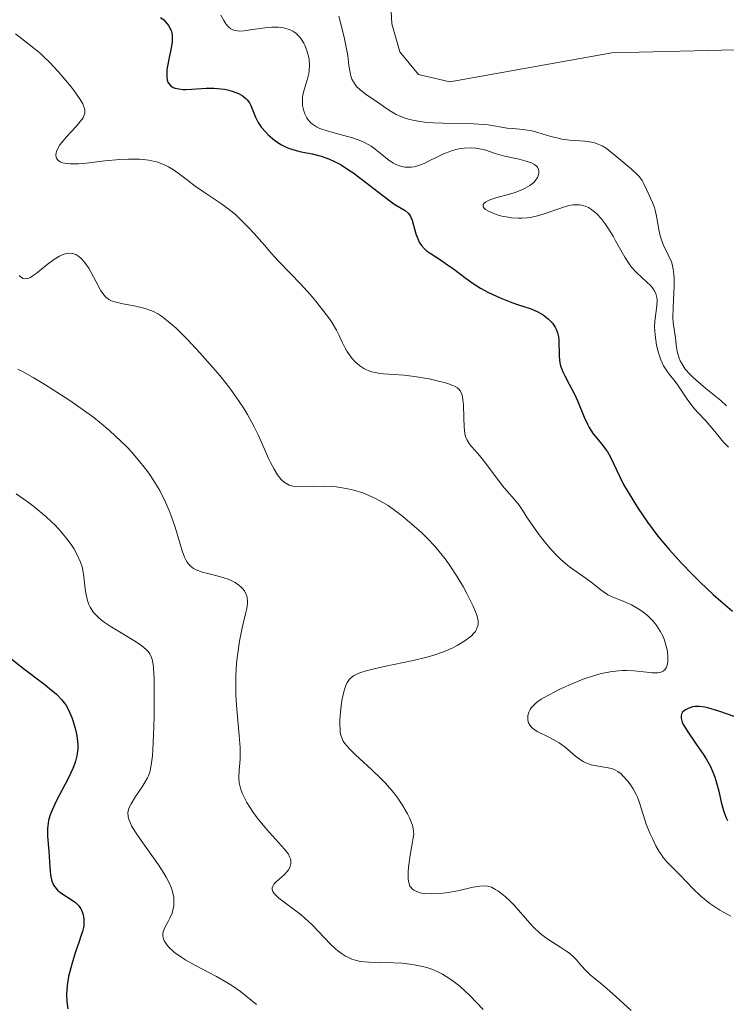
# Model space of a CAD drawing. Units: metres. Extents: x 625664 to 629151, y 4664783 to 4667158.
# Drawn here: x 626686 to 626748, y 4665806 to 4665891 of the extents above; entities that cross this region are included whole.
import ezdxf

# ---------------------------------------------------------------- set-up
doc = ezdxf.new("R2010")
doc.units = ezdxf.units.M
doc.header["$MEASUREMENT"] = 0
for name, color, linetype, lineweight in [('Corriente natural lineal', 142, 'Continuous', 13), ('Curva de nivel maestra', 30, 'Continuous', 30), ('Curva de nivel normal', 30, 'Continuous', 0)]:
    doc.layers.add(name, color=color, linetype=linetype, lineweight=lineweight)

msp = doc.modelspace()

# ---------------------------------------------------------------- linework, layer by layer
at = {"layer": 'Corriente natural lineal', "color": 142, "linetype": 'Continuous', "lineweight": 13}
msp.add_polyline3d([(626718.5401, 4665894.1701, 338.9353), (626718.7201, 4665890.8201, 339.2137), (626719.4101, 4665888.3801, 339.2576), (626721.0401, 4665886.4001, 338.8872), (626723.7501, 4665885.7801, 338.4518), (626737.8501, 4665888.2901, 337.9332), (626749.7501, 4665888.5901, 337.6944)], dxfattribs=at)
at = {"layer": 'Curva de nivel maestra', "color": 30, "linetype": 'Continuous', "lineweight": 30, "flags": 128}
for points, elevation in [([(626698.63, 4665891.3701), (626698.91, 4665891.1501), (626699.06, 4665891.0001), (626699.31, 4665890.6801), (626699.5, 4665890.3501), (626699.57, 4665890.1601), (626699.63, 4665889.8401), (626699.64, 4665889.4501), (626699.62, 4665889.2301), (626699.55, 4665888.7201), (626699.32, 4665887.6001), (626699.18, 4665886.8201), (626699.16, 4665886.6001), (626699.16, 4665886.2201), (626699.21, 4665885.9201), (626699.27, 4665885.7501), (626699.33, 4665885.6601), (626699.46, 4665885.4901), (626699.62, 4665885.3501), (626699.72, 4665885.2901), (626699.89, 4665885.2201), (626700.2, 4665885.1501), (626700.58, 4665885.1101), (626700.81, 4665885.1101), (626701.34, 4665885.1301), (626702.58, 4665885.2101), (626703.25, 4665885.2101), (626703.58, 4665885.1901), (626704.17, 4665885.1201), (626704.45, 4665885.0701), (626704.85, 4665884.9601), (626705.41, 4665884.7501), (626705.72, 4665884.5701), (626705.87, 4665884.4801), (626706.05, 4665884.3201), (626706.16, 4665884.2001), (626706.34, 4665883.9601), (626706.48, 4665883.7001), (626706.71, 4665883.1301), (626706.88, 4665882.6901), (626706.99, 4665882.4601), (626707.11, 4665882.2401), (626707.4, 4665881.8101), (626707.74, 4665881.4101), (626707.99, 4665881.1501), (626708.52, 4665880.7001), (626708.72, 4665880.5601), (626709.13, 4665880.3001), (626709.55, 4665880.0901), (626709.83, 4665879.9801), (626710.4, 4665879.8001), (626710.85, 4665879.6901), (626711.8, 4665879.5101), (626712.57, 4665879.3101), (626713.3, 4665879.0401), (626713.69, 4665878.8701), (626714.31, 4665878.5401), (626714.97, 4665878.1301), (626715.32, 4665877.8901), (626716.05, 4665877.3401), (626717.55, 4665876.1701), (626718.54, 4665875.4201), (626718.91, 4665875.1701), (626719.52, 4665874.8001), (626719.87, 4665874.5801), (626720.14, 4665874.3501), (626720.25, 4665874.2201), (626720.35, 4665874.0701), (626720.5, 4665873.7301), (626720.82, 4665872.5501), (626721, 4665872.0601), (626721.11, 4665871.8401), (626721.31, 4665871.5301), (626721.57, 4665871.2501), (626721.71, 4665871.1101), (626722.05, 4665870.8601), (626722.87, 4665870.3401), (626723.57, 4665869.8701), (626724.08, 4665869.5001), (626725.17, 4665868.6601), (626725.78, 4665868.2301), (626726.1, 4665868.0301), (626726.43, 4665867.8301), (626727.13, 4665867.4601), (626727.83, 4665867.1201), (626728.29, 4665866.9201), (626729.16, 4665866.5801), (626729.74, 4665866.3801), (626730.73, 4665866.0501), (626731.34, 4665865.8101), (626731.87, 4665865.5201), (626732.17, 4665865.2901), (626732.35, 4665865.1401), (626732.67, 4665864.8001), (626732.92, 4665864.4501), (626733.01, 4665864.2601), (626733.13, 4665863.9501), (626733.2, 4665863.5901), (626733.22, 4665863.3801), (626733.25, 4665861.8901), (626733.32, 4665861.3501), (626733.38, 4665861.0801), (626733.58, 4665860.5501), (626733.75, 4665860.2001), (626734.14, 4665859.4801), (626734.6, 4665858.6001), (626734.89, 4665857.9601), (626735.43, 4665856.6201), (626735.72, 4665855.9901), (626735.88, 4665855.7001), (626736.22, 4665855.1701), (626736.96, 4665854.2601), (626737.3, 4665853.8201), (626737.45, 4665853.6001), (626737.72, 4665853.1201), (626738.26, 4665851.9601), (626738.86, 4665850.7701), (626739.65, 4665849.4301), (626740.13, 4665848.6801), (626740.94, 4665847.4901), (626741.85, 4665846.2701), (626742.34, 4665845.6701), (626742.84, 4665845.0801), (626743.86, 4665843.9401), (626744.87, 4665842.8901), (626745.51, 4665842.2501), (626746.64, 4665841.2001), (626747.31, 4665840.6101), (626748.33, 4665839.7501)], 350), ([(626685.56, 4665835.6901), (626686.61, 4665834.8401), (626688.6, 4665833.3401), (626688.98, 4665833.0301), (626689.59, 4665832.5101), (626690.03, 4665832.0601), (626690.25, 4665831.7801), (626690.38, 4665831.6001), (626690.59, 4665831.2201), (626690.91, 4665830.5001), (626691.03, 4665830.1501), (626691.23, 4665829.4401), (626691.35, 4665828.8901), (626691.42, 4665828.4001), (626691.43, 4665828.1501), (626691.43, 4665827.7701), (626691.39, 4665827.3601), (626691.35, 4665827.1501), (626691.23, 4665826.6901), (626691.15, 4665826.4401), (626691, 4665826.0501), (626690.59, 4665825.1801), (626689.59, 4665823.2801), (626689.17, 4665822.3701), (626689.01, 4665821.9401), (626688.9, 4665821.5501), (626688.85, 4665821.3001), (626688.79, 4665820.8301), (626688.8, 4665820.1701), (626688.93, 4665818.8801), (626688.96, 4665818.4201), (626689, 4665817.4801), (626689.06, 4665816.8001), (626689.15, 4665816.3801), (626689.21, 4665816.1901), (626689.33, 4665815.9201), (626689.43, 4665815.7601), (626689.67, 4665815.4801), (626689.96, 4665815.2401), (626691.03, 4665814.5501), (626691.23, 4665814.4001), (626691.41, 4665814.2301), (626691.51, 4665814.1101), (626691.69, 4665813.8601), (626691.76, 4665813.7301), (626691.87, 4665813.4601), (626691.94, 4665813.1701), (626691.97, 4665812.9701), (626691.97, 4665812.5801), (626691.95, 4665812.3501), (626691.84, 4665811.8801), (626691.74, 4665811.5601), (626691.49, 4665810.8301), (626691.26, 4665810.2101), (626690.96, 4665809.2601), (626690.82, 4665808.7401), (626690.64, 4665807.9601), (626690.51, 4665807.1801), (626690.48, 4665806.8001), (626690.46, 4665806.4401), (626690.49, 4665805.7701), (626690.58, 4665805.1601)], 375), ([(626748.56, 4665830.5601), (626747.14, 4665831.0501), (626746.18, 4665831.3301), (626745.91, 4665831.3901), (626745.45, 4665831.4501), (626745.08, 4665831.4401), (626744.86, 4665831.4101), (626744.48, 4665831.2801), (626744.24, 4665831.1601), (626744.13, 4665831.0801), (626743.99, 4665830.9501), (626743.9, 4665830.7801), (626743.87, 4665830.6801), (626743.86, 4665830.4501), (626743.88, 4665830.3201), (626743.95, 4665830.1001), (626744.02, 4665829.9301), (626744.23, 4665829.5601), (626744.49, 4665829.1501), (626745.12, 4665828.2601), (626745.83, 4665827.2301), (626746.03, 4665826.9001), (626746.37, 4665826.2801), (626746.64, 4665825.6901), (626746.78, 4665825.3201), (626747, 4665824.6001), (626747.13, 4665824.0901), (626747.35, 4665823.1201), (626747.53, 4665822.4201), (626747.76, 4665821.8301), (626747.9, 4665821.5501)], 350)]:
    msp.add_lwpolyline(points, dxfattribs=dict(at, elevation=elevation))
at = {"layer": 'Curva de nivel normal', "color": 30, "linetype": 'Continuous', "lineweight": 0, "flags": 128}
for points, elevation in [([(626703.86, 4665891.5701), (626704.11, 4665891.1101), (626704.31, 4665890.8201), (626704.5, 4665890.5901), (626704.59, 4665890.5001), (626704.74, 4665890.3901), (626704.85, 4665890.3301), (626705.06, 4665890.2401), (626705.31, 4665890.2001), (626705.48, 4665890.1901), (626705.89, 4665890.2101), (626706.44, 4665890.2801), (626707.68, 4665890.4601), (626708.29, 4665890.5301), (626708.57, 4665890.5401), (626708.84, 4665890.5301), (626709.31, 4665890.4801), (626709.72, 4665890.3601), (626709.96, 4665890.2601), (626710.11, 4665890.1801), (626710.38, 4665889.9901), (626710.62, 4665889.7701), (626710.73, 4665889.6601), (626710.88, 4665889.4601), (626711.08, 4665889.1401), (626711.17, 4665888.9701), (626711.32, 4665888.5801), (626711.48, 4665888.0101), (626711.53, 4665887.7001), (626711.56, 4665887.2201), (626711.54, 4665886.7401), (626711.51, 4665886.5001), (626711.4, 4665886.0201), (626711.11, 4665885.0901), (626711, 4665884.6301), (626710.97, 4665884.4001), (626710.95, 4665884.1601), (626710.97, 4665883.7001), (626711.07, 4665883.2601), (626711.16, 4665882.9901), (626711.33, 4665882.6501), (626711.42, 4665882.5001), (626711.68, 4665882.2001), (626711.83, 4665882.0801), (626712.19, 4665881.8501), (626712.47, 4665881.7201), (626713.18, 4665881.4801), (626713.61, 4665881.3601), (626714.56, 4665881.1101), (626715.31, 4665880.9001), (626716.02, 4665880.6501), (626716.34, 4665880.5001), (626716.92, 4665880.1701), (626717.26, 4665879.9301), (626717.86, 4665879.4401), (626718.49, 4665878.9401), (626718.87, 4665878.6901), (626719.07, 4665878.5901), (626719.38, 4665878.4601), (626719.7, 4665878.3801), (626719.87, 4665878.3501), (626720.21, 4665878.3401), (626720.39, 4665878.3501), (626720.66, 4665878.3901), (626720.95, 4665878.4601), (626721.53, 4665878.6801), (626721.92, 4665878.8601), (626722.69, 4665879.2501), (626723.22, 4665879.5101), (626723.46, 4665879.6101), (626723.9, 4665879.7801), (626724.29, 4665879.8901), (626724.53, 4665879.9401), (626725, 4665880.0001), (626725.67, 4665880.0301), (626726.01, 4665880.0101), (626726.52, 4665879.9201), (626726.89, 4665879.8201), (626727.71, 4665879.5401), (626728.5, 4665879.3201), (626729.78, 4665879.0401), (626730.4, 4665878.8801), (626730.93, 4665878.6901), (626731.13, 4665878.5701), (626731.29, 4665878.4401), (626731.37, 4665878.3501), (626731.48, 4665878.1501), (626731.5, 4665878.0401), (626731.5, 4665877.8201), (626731.44, 4665877.6001), (626731.38, 4665877.4501), (626731.18, 4665877.1701), (626731.05, 4665877.0201), (626730.71, 4665876.7601), (626730.31, 4665876.5201), (626730.02, 4665876.3801), (626729.36, 4665876.1301), (626728.82, 4665875.9701), (626727.77, 4665875.6901), (626727.32, 4665875.5401), (626727.12, 4665875.4601), (626726.85, 4665875.3101), (626726.76, 4665875.2301), (626726.67, 4665875.1101), (626726.67, 4665874.9001), (626726.78, 4665874.7501), (626726.87, 4665874.6801), (626727.06, 4665874.5601), (626727.52, 4665874.3401), (626727.8, 4665874.2401), (626728.29, 4665874.1001), (626728.84, 4665873.9901), (626729.13, 4665873.9501), (626729.72, 4665873.9101), (626730.02, 4665873.9101), (626730.48, 4665873.9401), (626730.78, 4665873.9801), (626731.38, 4665874.1101), (626731.96, 4665874.2801), (626733.06, 4665874.6701), (626733.8, 4665874.9301), (626734.14, 4665875.0201), (626734.45, 4665875.0701), (626734.65, 4665875.0901), (626735.02, 4665875.0801), (626735.19, 4665875.0501), (626735.51, 4665874.9701), (626735.8, 4665874.8301), (626735.99, 4665874.7201), (626736.35, 4665874.4501), (626736.54, 4665874.2801), (626736.91, 4665873.8801), (626737.27, 4665873.4201), (626737.5, 4665873.0801), (626737.95, 4665872.3401), (626738.17, 4665871.9501), (626738.62, 4665871.1301), (626738.97, 4665870.5201), (626739.35, 4665869.9401), (626739.56, 4665869.6701), (626739.99, 4665869.1901), (626740.86, 4665868.3801), (626741.22, 4665868.0301), (626741.37, 4665867.8601), (626741.49, 4665867.6901), (626741.67, 4665867.3601), (626741.76, 4665867.0301), (626741.78, 4665866.7901), (626741.76, 4665866.3001), (626741.59, 4665864.9701), (626741.56, 4665864.4301), (626741.57, 4665864.1401), (626741.6, 4665863.7301), (626741.73, 4665862.8601), (626741.89, 4665862.2201), (626742.09, 4665861.6101), (626742.21, 4665861.3401), (626742.34, 4665861.0801), (626742.61, 4665860.6301), (626742.81, 4665860.3601), (626743.22, 4665859.8501), (626743.52, 4665859.4701), (626743.82, 4665859.0501), (626744.4, 4665858.1701), (626744.89, 4665857.5001), (626745.25, 4665857.0801), (626746, 4665856.2801), (626746.54, 4665855.6801), (626747.55, 4665854.4301), (626747.98, 4665853.9901)], 345), ([(626714.12, 4665891.4901), (626714.28, 4665890.8301), (626714.62, 4665889.5001), (626714.82, 4665888.4901), (626714.89, 4665888.0501), (626714.99, 4665887.1801), (626715.09, 4665886.5701), (626715.19, 4665886.1901), (626715.26, 4665886.0101), (626715.38, 4665885.7601), (626715.54, 4665885.5301), (626715.66, 4665885.3801), (626715.93, 4665885.1101), (626716.4, 4665884.7301), (626717.49, 4665883.9901), (626718.25, 4665883.4601), (626718.66, 4665883.1901), (626719.11, 4665882.9401), (626719.35, 4665882.8201), (626719.88, 4665882.6101), (626720.18, 4665882.5201), (626720.66, 4665882.4001), (626721.19, 4665882.3101), (626721.56, 4665882.2701), (626722.35, 4665882.2101), (626723.16, 4665882.1701), (626724.76, 4665882.1501), (626725.83, 4665882.1201), (626726.29, 4665882.1001), (626727.08, 4665882.0201), (626728.73, 4665881.7501), (626729.2, 4665881.7001), (626730.14, 4665881.6201), (626730.89, 4665881.5001), (626731.41, 4665881.3601), (626732.55, 4665881.0201), (626733.17, 4665880.8601), (626733.49, 4665880.8001), (626734.16, 4665880.7101), (626735.48, 4665880.6001), (626736.07, 4665880.5201), (626736.33, 4665880.4601), (626736.57, 4665880.3901), (626737, 4665880.2101), (626737.37, 4665879.9701), (626738.14, 4665879.3601), (626739.53, 4665878.2201), (626740.11, 4665877.6701), (626740.25, 4665877.5001), (626740.47, 4665877.2001), (626740.63, 4665876.9101), (626740.87, 4665876.3401), (626741.38, 4665875.2901), (626741.54, 4665874.8501), (626741.61, 4665874.6101), (626741.73, 4665874.0801), (626741.93, 4665872.9401), (626742.05, 4665872.3801), (626742.13, 4665872.1201), (626742.31, 4665871.6201), (626742.73, 4665870.7301), (626743.01, 4665870.1101), (626743.08, 4665869.9101), (626743.18, 4665869.4801), (626743.24, 4665869.0301), (626743.26, 4665868.7101), (626743.26, 4665868.0001), (626743.23, 4665867.4001), (626743.16, 4665866.1401), (626743.14, 4665865.2901), (626743.17, 4665864.8301), (626743.28, 4665864.0701), (626743.37, 4665863.5101), (626743.46, 4665862.6601), (626743.54, 4665862.2001), (626743.68, 4665861.7301), (626743.78, 4665861.5001), (626743.91, 4665861.2701), (626744.22, 4665860.8001), (626744.62, 4665860.3501), (626744.92, 4665860.0501), (626745.6, 4665859.4401), (626746.16, 4665858.9801), (626747.3, 4665858.0701), (626747.81, 4665857.6101)], 340), ([(626686.02, 4665889.9601), (626687.46, 4665888.8301), (626688.18, 4665888.2301), (626688.55, 4665887.8901), (626688.94, 4665887.5101), (626689.72, 4665886.6801), (626690.23, 4665886.1001), (626690.86, 4665885.3401), (626691.13, 4665884.9801), (626691.64, 4665884.2501), (626691.86, 4665883.8601), (626691.94, 4665883.6801), (626692.02, 4665883.4501), (626692.05, 4665883.3101), (626692.04, 4665883.0501), (626691.97, 4665882.8101), (626691.89, 4665882.6501), (626691.65, 4665882.3201), (626691.28, 4665881.9001), (626690.42, 4665880.9601), (626690.04, 4665880.5001), (626689.88, 4665880.2801), (626689.75, 4665880.0801), (626689.59, 4665879.7101), (626689.56, 4665879.6001), (626689.53, 4665879.4001), (626689.55, 4665879.2301), (626689.59, 4665879.1201), (626689.72, 4665878.9401), (626689.86, 4665878.8401), (626689.95, 4665878.7901), (626690.1, 4665878.7301), (626690.46, 4665878.6601), (626690.76, 4665878.6301), (626691.5, 4665878.6501), (626692.18, 4665878.7101), (626693.78, 4665878.9001), (626695.08, 4665879.0201), (626695.85, 4665879.0601), (626696.24, 4665879.0601), (626696.8, 4665879.0401), (626697.62, 4665878.9501), (626698.14, 4665878.8501), (626698.39, 4665878.7801), (626698.75, 4665878.6501), (626699.09, 4665878.5001), (626699.31, 4665878.3901), (626699.74, 4665878.1301), (626700.15, 4665877.8401), (626700.97, 4665877.2101), (626701.63, 4665876.7101), (626702.36, 4665876.2101), (626703.93, 4665875.1601), (626704.73, 4665874.5601), (626705.13, 4665874.2301), (626705.52, 4665873.8701), (626706.28, 4665873.1101), (626706.76, 4665872.5901), (626707.66, 4665871.5601), (626708.28, 4665870.8401), (626708.85, 4665870.2201), (626709.92, 4665869.1101), (626710.78, 4665868.2001), (626711.65, 4665867.2401), (626712.09, 4665866.7201), (626712.74, 4665865.9301), (626713.3, 4665865.1701), (626713.54, 4665864.8101), (626713.92, 4665864.1701), (626714.12, 4665863.7801), (626714.44, 4665863.0801), (626714.68, 4665862.6001), (626714.81, 4665862.3601), (626715.09, 4665861.9501), (626715.25, 4665861.7501), (626715.51, 4665861.4601), (626715.95, 4665861.0701), (626716.28, 4665860.8501), (626716.45, 4665860.7601), (626716.71, 4665860.6401), (626716.98, 4665860.5501), (626717.56, 4665860.4301), (626717.98, 4665860.3901), (626718.93, 4665860.3301), (626719.76, 4665860.2701), (626720.68, 4665860.1601), (626721.96, 4665859.9401), (626722.56, 4665859.8101), (626723.38, 4665859.6001), (626723.72, 4665859.4901), (626724.08, 4665859.3501), (626724.23, 4665859.2701), (626724.42, 4665859.1501), (626724.53, 4665859.0601), (626724.68, 4665858.8801), (626724.79, 4665858.6701), (626724.84, 4665858.5201), (626724.9, 4665858.1601), (626724.94, 4665857.6701), (626724.97, 4665856.5601), (626725, 4665855.7801), (626725.07, 4665855.1701), (626725.16, 4665854.8501), (626725.24, 4665854.6601), (626725.44, 4665854.3101), (626725.64, 4665854.0601), (626726.16, 4665853.4901), (626726.64, 4665852.9201), (626728.35, 4665850.6401), (626728.71, 4665850.2001), (626729.37, 4665849.4601), (626729.79, 4665848.9501), (626730.03, 4665848.6101), (626730.52, 4665847.8301), (626731.02, 4665847.0801), (626731.62, 4665846.2701), (626731.96, 4665845.8301), (626732.52, 4665845.1701), (626733.08, 4665844.5601), (626733.36, 4665844.2801), (626733.64, 4665844.0301), (626734.16, 4665843.6001), (626735.6, 4665842.5901), (626736.03, 4665842.2501), (626736.87, 4665841.5901), (626737.29, 4665841.3001), (626737.5, 4665841.1701), (626737.94, 4665840.9501), (626738.83, 4665840.6001), (626739.54, 4665840.2901), (626740.18, 4665839.9201), (626740.5, 4665839.7001), (626740.96, 4665839.3301), (626741.38, 4665838.9201), (626741.57, 4665838.7001), (626741.74, 4665838.4801), (626742.05, 4665838.0101), (626742.29, 4665837.5401), (626742.42, 4665837.2201), (626742.6, 4665836.5801), (626742.67, 4665836.2701), (626742.72, 4665835.6701), (626742.7, 4665835.2801), (626742.63, 4665834.9501), (626742.57, 4665834.8101), (626742.44, 4665834.6301), (626742.31, 4665834.5201), (626742.05, 4665834.4101), (626741.85, 4665834.3801), (626741.34, 4665834.3801), (626740.87, 4665834.4301), (626739.75, 4665834.5601), (626739.1, 4665834.5901), (626738.76, 4665834.5901), (626738.42, 4665834.5601), (626737.7, 4665834.4701), (626736.94, 4665834.3101), (626736.42, 4665834.1701), (626735.35, 4665833.8201), (626734.11, 4665833.3201), (626733.31, 4665832.9601), (626732.82, 4665832.7101), (626731.97, 4665832.2401), (626731.71, 4665832.0801), (626731.29, 4665831.7901), (626730.99, 4665831.5101), (626730.83, 4665831.3301), (626730.75, 4665831.2001), (626730.63, 4665830.9501), (626730.55, 4665830.6801), (626730.53, 4665830.5401), (626730.53, 4665830.3301), (626730.58, 4665830.1201), (626730.61, 4665830.0201), (626730.73, 4665829.8101), (626730.81, 4665829.7101), (626730.96, 4665829.5601), (626731.36, 4665829.2901), (626732.42, 4665828.7601), (626732.99, 4665828.4501), (626733.27, 4665828.2901), (626733.77, 4665827.9101), (626734.68, 4665827.1401), (626735.12, 4665826.8101), (626735.34, 4665826.6701), (626735.57, 4665826.5601), (626736.04, 4665826.3901), (626736.51, 4665826.2901), (626737.36, 4665826.1601), (626737.84, 4665826.0501), (626738.05, 4665825.9701), (626738.35, 4665825.8101), (626738.64, 4665825.6001), (626738.78, 4665825.4601), (626739.19, 4665825.0001), (626739.39, 4665824.7301), (626739.68, 4665824.2801), (626739.94, 4665823.8101), (626740.06, 4665823.5701), (626740.24, 4665823.0801), (626740.56, 4665822.0601), (626740.83, 4665821.2201), (626741.17, 4665820.3801), (626741.36, 4665819.9601), (626741.67, 4665819.3401), (626741.99, 4665818.7801), (626742.15, 4665818.5401), (626742.31, 4665818.3101), (626742.63, 4665817.9301), (626743.78, 4665816.7801), (626744.88, 4665815.6201), (626745.57, 4665814.9701), (626746.35, 4665814.3301), (626746.78, 4665814.0201), (626747.23, 4665813.7401), (626747.54, 4665813.5601), (626748.18, 4665813.2301)], 355), ([(626739.51, 4665805.0101), (626738.22, 4665806.2101), (626737.64, 4665806.7401), (626736.85, 4665807.4001), (626735.97, 4665808.1201), (626735.61, 4665808.4601), (626735.15, 4665808.9601), (626734.76, 4665809.4201), (626734.54, 4665809.6501), (626734.15, 4665809.9901), (626733.92, 4665810.1601), (626733.4, 4665810.5001), (626732.28, 4665811.2101), (626731.76, 4665811.5901), (626731.52, 4665811.7901), (626731.08, 4665812.2001), (626730.69, 4665812.6401), (626730.17, 4665813.2401), (626729.91, 4665813.5501), (626729.33, 4665814.1901), (626729.03, 4665814.4901), (626728.57, 4665814.9201), (626728.14, 4665815.2801), (626727.94, 4665815.4301), (626727.74, 4665815.5501), (626727.38, 4665815.7301), (626727.04, 4665815.8301), (626726.82, 4665815.8601), (626726.36, 4665815.8401), (626725.79, 4665815.7401), (626724.93, 4665815.5301), (626724.46, 4665815.4201), (626723.43, 4665815.2501), (626722.9, 4665815.2001), (626722.16, 4665815.1601), (626721.57, 4665815.1901), (626721.31, 4665815.2301), (626720.95, 4665815.3301), (626720.64, 4665815.4901), (626720.5, 4665815.5901), (626720.36, 4665815.7401), (626720.3, 4665815.8401), (626720.22, 4665816.0301), (626720.16, 4665816.2801), (626720.15, 4665816.4401), (626720.15, 4665817.0701), (626720.18, 4665817.4801), (626720.31, 4665818.5301), (626720.42, 4665819.1901), (626720.64, 4665820.3601), (626720.59, 4665820.8101), (626720.51, 4665821.1201), (626720.43, 4665821.3401), (626720.25, 4665821.7801), (626720.09, 4665822.1101), (626719.69, 4665822.8001), (626719.23, 4665823.4801), (626718.89, 4665823.9301), (626718.17, 4665824.7701), (626717.77, 4665825.2001), (626716.97, 4665825.9801), (626715.56, 4665827.2501), (626715.03, 4665827.7601), (626714.64, 4665828.2201), (626714.5, 4665828.4401), (626714.43, 4665828.5801), (626714.31, 4665828.8801), (626714.24, 4665829.1901), (626714.22, 4665829.4101), (626714.2, 4665829.9001), (626714.21, 4665830.3301), (626714.29, 4665831.2501), (626714.39, 4665831.9601), (626714.53, 4665832.6201), (626714.6, 4665832.9201), (626714.76, 4665833.3701), (626714.86, 4665833.5701), (626715.05, 4665833.8201), (626715.3, 4665834.0501), (626715.46, 4665834.1501), (626715.74, 4665834.2901), (626715.95, 4665834.3901), (626716.48, 4665834.5601), (626716.95, 4665834.6801), (626718.06, 4665834.9301), (626720.57, 4665835.4501), (626721.76, 4665835.7401), (626722.29, 4665835.8901), (626723.21, 4665836.2001), (626723.97, 4665836.5301), (626724.39, 4665836.7501), (626725.07, 4665837.1601), (626725.61, 4665837.5701), (626725.86, 4665837.8201), (626725.99, 4665837.9801), (626726.05, 4665838.0901), (626726.15, 4665838.3201), (626726.21, 4665838.5501), (626726.23, 4665838.6801), (626726.22, 4665838.9001), (626726.13, 4665839.3101), (626725.94, 4665839.8401), (626725.8, 4665840.1701), (626725.27, 4665841.2301), (626724.94, 4665841.8301), (626724.37, 4665842.7801), (626723.76, 4665843.7201), (626723.44, 4665844.1701), (626723.11, 4665844.6001), (626722.45, 4665845.3801), (626721.79, 4665846.1001), (626721.34, 4665846.5401), (626720.44, 4665847.3501), (626719.54, 4665848.1001), (626719.08, 4665848.4401), (626718.39, 4665848.9201), (626717.68, 4665849.3501), (626717.31, 4665849.5401), (626716.94, 4665849.7201), (626716.19, 4665850.0201), (626715.42, 4665850.2501), (626714.91, 4665850.3801), (626714.57, 4665850.4401), (626713.89, 4665850.5401), (626713.52, 4665850.5701), (626712.79, 4665850.6001), (626710.94, 4665850.5601), (626710.36, 4665850.5801), (626710.12, 4665850.6201), (626709.8, 4665850.7101), (626709.66, 4665850.7801), (626709.38, 4665850.9701), (626709.12, 4665851.2001), (626708.8, 4665851.6001), (626708.5, 4665852.0801), (626708.18, 4665852.6701), (626708.01, 4665853.0201), (626707.65, 4665853.8201), (626707.1, 4665855.0801), (626706.77, 4665855.7701), (626706.18, 4665856.8501), (626705.84, 4665857.4101), (626705.47, 4665857.9801), (626704.65, 4665859.1201), (626703.77, 4665860.2401), (626703.17, 4665860.9401), (626702.04, 4665862.2201), (626700.95, 4665863.3901), (626700.34, 4665864.0101), (626699.97, 4665864.3601), (626699.3, 4665864.9401), (626698.72, 4665865.3901), (626698.44, 4665865.5701), (626698.01, 4665865.8001), (626697.79, 4665865.9001), (626697.3, 4665866.0601), (626696.48, 4665866.2601), (626695.36, 4665866.4701), (626694.87, 4665866.5701), (626694.51, 4665866.6701), (626694.35, 4665866.7401), (626694.14, 4665866.8501), (626693.85, 4665867.0801), (626693.72, 4665867.2201), (626693.45, 4665867.6001), (626693.03, 4665868.3901), (626692.61, 4665869.1901), (626692.39, 4665869.5801), (626692.03, 4665870.0901), (626691.7, 4665870.4501), (626691.52, 4665870.5901), (626691.25, 4665870.7501), (626690.96, 4665870.8401), (626690.81, 4665870.8601), (626690.5, 4665870.8501), (626690.34, 4665870.8201), (626690.09, 4665870.7401), (626689.83, 4665870.6201), (626689.31, 4665870.2901), (626688.78, 4665869.8901), (626688.12, 4665869.3401), (626687.82, 4665869.1001), (626687.47, 4665868.8601), (626687.31, 4665868.7701), (626687.09, 4665868.6801), (626686.9, 4665868.6501), (626686.68, 4665868.6801), (626686.45, 4665868.8201), (626686.34, 4665868.9401)], 360), ([(626686.21, 4665860.7801), (626686.62, 4665860.5701), (626687.55, 4665860.0501), (626688.58, 4665859.4401), (626689.28, 4665859.0001), (626690.65, 4665858.1101), (626692.02, 4665857.1701), (626692.82, 4665856.5701), (626693.32, 4665856.1801), (626694.23, 4665855.4201), (626695.15, 4665854.5601), (626695.71, 4665854.0001), (626696.06, 4665853.6201), (626696.72, 4665852.8701), (626697.32, 4665852.1301), (626697.6, 4665851.7501), (626697.99, 4665851.1601), (626698.55, 4665850.2301), (626699.05, 4665849.2201), (626699.36, 4665848.5001), (626699.55, 4665848.0201), (626699.9, 4665847.0401), (626700.51, 4665844.9901), (626700.71, 4665844.4401), (626700.82, 4665844.2101), (626700.93, 4665844.0001), (626701.19, 4665843.6801), (626701.49, 4665843.4501), (626701.72, 4665843.3301), (626702.25, 4665843.1401), (626702.72, 4665843.0101), (626703.75, 4665842.7601), (626704.49, 4665842.5301), (626704.71, 4665842.4401), (626705.1, 4665842.2401), (626705.44, 4665842.0101), (626705.62, 4665841.8401), (626705.73, 4665841.7301), (626705.92, 4665841.5001), (626706.05, 4665841.2501), (626706.1, 4665841.1201), (626706.15, 4665840.9201), (626706.18, 4665840.5801), (626706.18, 4665840.4001), (626706.13, 4665839.9801), (626706.02, 4665839.5101), (626705.72, 4665838.3001), (626705.48, 4665837.1401), (626705.3, 4665835.9001), (626705.23, 4665835.2201), (626705.17, 4665834.1301), (626705.16, 4665832.9901), (626705.17, 4665832.4001), (626705.25, 4665831.2101), (626705.46, 4665828.9201), (626705.54, 4665827.9001), (626705.55, 4665827.4401), (626705.53, 4665826.8801), (626705.46, 4665825.9101), (626705.44, 4665825.2501), (626705.47, 4665824.8101), (626705.51, 4665824.5901), (626705.6, 4665824.2401), (626705.74, 4665823.8701), (626705.85, 4665823.6201), (626706.13, 4665823.1001), (626706.64, 4665822.3001), (626707.02, 4665821.7701), (626707.83, 4665820.7801), (626709.39, 4665819.0501), (626709.73, 4665818.6001), (626709.84, 4665818.3901), (626709.92, 4665818.1901), (626709.94, 4665818.0601), (626709.95, 4665817.8101), (626709.93, 4665817.6901), (626709.86, 4665817.4601), (626709.73, 4665817.2401), (626709.62, 4665817.0901), (626709.36, 4665816.8101), (626708.67, 4665816.2001), (626708.48, 4665815.9901), (626708.41, 4665815.8901), (626708.33, 4665815.6701), (626708.33, 4665815.5501), (626708.38, 4665815.3701), (626708.49, 4665815.1901), (626708.6, 4665815.0601), (626708.89, 4665814.7901), (626710.83, 4665813.3301), (626711.16, 4665813.0501), (626711.79, 4665812.4701), (626713.37, 4665810.8101), (626713.82, 4665810.3901), (626714.04, 4665810.2001), (626714.45, 4665809.9001), (626714.71, 4665809.7301), (626714.89, 4665809.6401), (626715.24, 4665809.4801), (626715.65, 4665809.3501), (626715.87, 4665809.3101), (626716.35, 4665809.2401), (626716.73, 4665809.2101), (626717.67, 4665809.1801), (626718.89, 4665809.1501), (626719.58, 4665809.1201), (626720.29, 4665809.0501), (626720.66, 4665808.9901), (626721.38, 4665808.8501), (626721.75, 4665808.7501), (626722.28, 4665808.5701), (626722.79, 4665808.3401), (626723.12, 4665808.1701), (626723.75, 4665807.7801), (626724.05, 4665807.5701), (626724.63, 4665807.1201), (626725.16, 4665806.6501), (626725.49, 4665806.3301), (626726.09, 4665805.7201), (626726.67, 4665805.0901)], 365), ([(626686.09, 4665849.9501), (626687.02, 4665849.2801), (626687.61, 4665848.8401), (626688.66, 4665847.9601), (626689.16, 4665847.5001), (626689.46, 4665847.2101), (626689.99, 4665846.6501), (626690.6, 4665845.9001), (626690.91, 4665845.4601), (626691.08, 4665845.1801), (626691.36, 4665844.6901), (626691.67, 4665844.0001), (626691.8, 4665843.5901), (626691.86, 4665843.3201), (626691.95, 4665842.7401), (626692.06, 4665841.6901), (626692.16, 4665841.1301), (626692.3, 4665840.5801), (626692.4, 4665840.3201), (626692.52, 4665840.0801), (626692.61, 4665839.9301), (626692.81, 4665839.6301), (626693.2, 4665839.2201), (626693.5, 4665838.9501), (626693.73, 4665838.7801), (626694.24, 4665838.4301), (626694.9, 4665838.0201), (626696.29, 4665837.2001), (626696.89, 4665836.8001), (626697.15, 4665836.6101), (626697.43, 4665836.3601), (626697.54, 4665836.2301), (626697.69, 4665836.0301), (626697.83, 4665835.7201), (626697.89, 4665835.5301), (626697.97, 4665835.1101), (626698.01, 4665834.7601), (626698.06, 4665833.9001), (626698.08, 4665832.6401), (626698.07, 4665830.6701), (626698.04, 4665829.6701), (626697.96, 4665827.6801), (626697.92, 4665827.1601), (626697.82, 4665826.3401), (626697.68, 4665825.7401), (626697.57, 4665825.4301), (626697.49, 4665825.2401), (626697.3, 4665824.8901), (626697.04, 4665824.4701), (626696.45, 4665823.6201), (626696.06, 4665823.0001), (626695.89, 4665822.6601), (626695.83, 4665822.4801), (626695.79, 4665822.2001), (626695.81, 4665821.8801), (626695.85, 4665821.7101), (626696, 4665821.3101), (626696.11, 4665821.0801), (626696.32, 4665820.7001), (626696.93, 4665819.8001), (626698.45, 4665817.6701), (626698.92, 4665816.9501), (626699.12, 4665816.6101), (626699.38, 4665816.1101), (626699.57, 4665815.6501), (626699.67, 4665815.3601), (626699.77, 4665814.8301), (626699.79, 4665814.5901), (626699.78, 4665814.1301), (626699.7, 4665813.7301), (626699.63, 4665813.4801), (626699.44, 4665813.0401), (626699.29, 4665812.7501), (626699.01, 4665812.2301), (626698.86, 4665811.8701), (626698.82, 4665811.6401), (626698.82, 4665811.5201), (626698.85, 4665811.3301), (626698.95, 4665811.0701), (626699.02, 4665810.9501), (626699.19, 4665810.7001), (626699.35, 4665810.5101), (626699.83, 4665810.0701), (626700.46, 4665809.6101), (626700.83, 4665809.3801), (626701.65, 4665808.9201), (626703.49, 4665807.9601), (626704.39, 4665807.4501), (626704.81, 4665807.2001), (626705.57, 4665806.6601), (626706.95, 4665805.5501)], 370)]:
    msp.add_lwpolyline(points, dxfattribs=dict(at, elevation=elevation))

doc.saveas('drawing.dxf')
